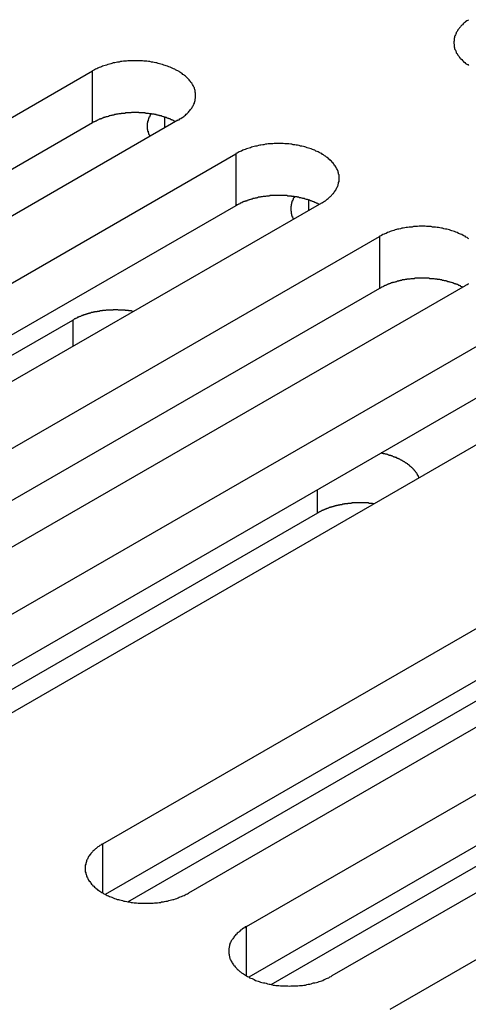
# Model space of a CAD drawing. Extents: x -41 to 2100, y 0 to 1485.
# Drawn here: x 1479 to 1490, y 1041 to 1064 of the extents above; entities that cross this region are included whole.
import ezdxf

# ---------------------------------------------------------------- set-up
doc = ezdxf.new("R2010")
doc.units = 0
doc.header["$LTSCALE"] = 5
doc.layers.add('VISIBLE__ISO_', color=7, linetype='CONTINUOUS')
doc.layers.add('VISIBLE_NARROW__ISO_', color=7, linetype='CONTINUOUS')

msp = doc.modelspace()

# ---------------------------------------------------------------- linework, layer by layer
at = {"layer": 'VISIBLE__ISO_'}
for p, q in [((1465.246, 1054.198), (1480.908, 1063.24)), ((1480.908, 1062.016), (1465.3, 1053.004)), ((1482.923, 1062.077), (1467.261, 1053.034)), ((1468.628, 1052.245), (1484.29, 1061.288)), ((1484.29, 1060.063), (1468.682, 1051.052)), ((1486.305, 1060.124), (1470.643, 1051.082)), ((1472.01, 1050.292), (1487.672, 1059.335)), ((1489.687, 1058.172), (1474.025, 1049.129)), ((1487.672, 1058.11), (1472.064, 1049.099)), ((1469.212, 1050.878), (1480.448, 1057.365)), ((1475.392, 1048.34), (1491.054, 1057.382)), ((1491.054, 1056.158), (1475.446, 1047.146)), ((1493.07, 1056.219), (1477.407, 1047.176)), ((1481.155, 1045.012), (1496.818, 1054.055)), ((1486.211, 1052.812), (1476.071, 1046.957)), ((1496.818, 1052.83), (1481.21, 1043.819)), ((1498.833, 1052.891), (1483.171, 1043.849)), ((1484.538, 1043.059), (1500.2, 1052.102)), ((1502.215, 1050.939), (1486.553, 1041.896)), ((1500.2, 1050.877), (1484.592, 1041.866)), ((1481.74, 1043.645), (1492.975, 1050.132)), ((1487.92, 1041.107), (1503.582, 1050.15)), ((1485.122, 1041.692), (1496.358, 1048.179))]:
    msp.add_line(p, q, dxfattribs=at)
for points in [[(1489.77, 1064.45, 0), (1489.75, 1064.43, 0), (1489.73, 1064.42, 0), (1489.7, 1064.4, 0), (1489.68, 1064.38, 0), (1489.66, 1064.37, 0), (1489.64, 1064.35, 0), (1489.63, 1064.33, 0), (1489.61, 1064.32, 0), (1489.59, 1064.3, 0), (1489.58, 1064.28, 0), (1489.56, 1064.26, 0), (1489.55, 1064.24, 0), (1489.53, 1064.23, 0), (1489.52, 1064.21, 0), (1489.51, 1064.19, 0), (1489.5, 1064.17, 0), (1489.48, 1064.15, 0), (1489.48, 1064.13, 0), (1489.47, 1064.11, 0), (1489.46, 1064.09, 0), (1489.45, 1064.07, 0), (1489.44, 1064.05, 0), (1489.44, 1064.03, 0), (1489.43, 1064.01, 0), (1489.43, 1063.99, 0), (1489.43, 1063.97, 0), (1489.43, 1063.95, 0), (1489.42, 1063.93, 0), (1489.42, 1063.91, 0), (1489.42, 1063.89, 0), (1489.43, 1063.87, 0), (1489.43, 1063.85, 0), (1489.43, 1063.83, 0), (1489.43, 1063.81, 0), (1489.44, 1063.79, 0), (1489.44, 1063.77, 0), (1489.45, 1063.75, 0), (1489.46, 1063.73, 0), (1489.47, 1063.71, 0), (1489.48, 1063.69, 0), (1489.48, 1063.67, 0), (1489.5, 1063.65, 0), (1489.51, 1063.63, 0), (1489.52, 1063.61, 0), (1489.53, 1063.6, 0), (1489.55, 1063.58, 0), (1489.56, 1063.56, 0), (1489.58, 1063.54, 0), (1489.59, 1063.52, 0), (1489.61, 1063.51, 0), (1489.63, 1063.49, 0), (1489.64, 1063.47, 0), (1489.66, 1063.45, 0), (1489.68, 1063.44, 0), (1489.7, 1063.42, 0), (1489.73, 1063.4, 0), (1489.75, 1063.39, 0), (1489.77, 1063.37, 0)], [(1482.92, 1062.08, 0), (1482.95, 1062.09, 0), (1482.97, 1062.11, 0), (1482.99, 1062.12, 0), (1483.02, 1062.14, 0), (1483.04, 1062.15, 0), (1483.06, 1062.17, 0), (1483.08, 1062.18, 0), (1483.1, 1062.2, 0), (1483.12, 1062.22, 0), (1483.14, 1062.24, 0), (1483.16, 1062.25, 0), (1483.17, 1062.27, 0), (1483.19, 1062.29, 0), (1483.2, 1062.31, 0), (1483.22, 1062.33, 0), (1483.23, 1062.34, 0), (1483.25, 1062.36, 0), (1483.26, 1062.38, 0), (1483.27, 1062.4, 0), (1483.28, 1062.42, 0), (1483.29, 1062.44, 0), (1483.3, 1062.46, 0), (1483.31, 1062.48, 0), (1483.31, 1062.5, 0), (1483.32, 1062.52, 0), (1483.33, 1062.54, 0), (1483.33, 1062.56, 0), (1483.33, 1062.58, 0), (1483.34, 1062.6, 0), (1483.34, 1062.62, 0), (1483.34, 1062.64, 0), (1483.34, 1062.66, 0), (1483.34, 1062.68, 0), (1483.34, 1062.7, 0), (1483.34, 1062.72, 0), (1483.33, 1062.74, 0), (1483.33, 1062.76, 0), (1483.33, 1062.78, 0), (1483.32, 1062.8, 0), (1483.31, 1062.82, 0), (1483.31, 1062.84, 0), (1483.3, 1062.86, 0), (1483.29, 1062.88, 0), (1483.28, 1062.9, 0), (1483.27, 1062.92, 0), (1483.26, 1062.94, 0), (1483.25, 1062.95, 0), (1483.23, 1062.97, 0), (1483.22, 1062.99, 0), (1483.2, 1063.01, 0), (1483.19, 1063.03, 0), (1483.17, 1063.05, 0), (1483.16, 1063.06, 0), (1483.14, 1063.08, 0), (1483.12, 1063.1, 0), (1483.1, 1063.12, 0), (1483.08, 1063.13, 0), (1483.06, 1063.15, 0), (1483.04, 1063.16, 0), (1483.02, 1063.18, 0), (1482.99, 1063.2, 0), (1482.97, 1063.21, 0), (1482.95, 1063.23, 0), (1482.92, 1063.24, 0), (1482.9, 1063.25, 0), (1482.87, 1063.27, 0), (1482.85, 1063.28, 0), (1482.82, 1063.29, 0), (1482.79, 1063.31, 0), (1482.76, 1063.32, 0), (1482.74, 1063.33, 0), (1482.71, 1063.34, 0), (1482.68, 1063.35, 0), (1482.65, 1063.36, 0), (1482.62, 1063.37, 0), (1482.59, 1063.38, 0), (1482.56, 1063.39, 0), (1482.52, 1063.4, 0), (1482.49, 1063.41, 0), (1482.46, 1063.42, 0), (1482.43, 1063.43, 0), (1482.4, 1063.43, 0), (1482.36, 1063.44, 0), (1482.33, 1063.45, 0), (1482.3, 1063.45, 0), (1482.26, 1063.46, 0), (1482.23, 1063.46, 0), (1482.19, 1063.47, 0), (1482.16, 1063.47, 0), (1482.12, 1063.47, 0), (1482.09, 1063.48, 0), (1482.06, 1063.48, 0), (1482.02, 1063.48, 0), (1481.99, 1063.48, 0), (1481.95, 1063.48, 0), (1481.92, 1063.48, 0), (1481.88, 1063.48, 0), (1481.85, 1063.48, 0), (1481.81, 1063.48, 0), (1481.78, 1063.48, 0), (1481.74, 1063.48, 0), (1481.71, 1063.47, 0), (1481.67, 1063.47, 0), (1481.64, 1063.47, 0), (1481.6, 1063.46, 0), (1481.57, 1063.46, 0), (1481.54, 1063.45, 0), (1481.5, 1063.45, 0), (1481.47, 1063.44, 0), (1481.44, 1063.43, 0), (1481.4, 1063.43, 0), (1481.37, 1063.42, 0), (1481.34, 1063.41, 0), (1481.31, 1063.4, 0), (1481.27, 1063.39, 0), (1481.24, 1063.38, 0), (1481.21, 1063.37, 0), (1481.18, 1063.36, 0), (1481.15, 1063.35, 0), (1481.12, 1063.34, 0), (1481.1, 1063.33, 0), (1481.07, 1063.32, 0), (1481.04, 1063.31, 0), (1481.01, 1063.29, 0), (1480.98, 1063.28, 0), (1480.96, 1063.27, 0), (1480.93, 1063.25, 0), (1480.91, 1063.24, 0)], [(1482.87, 1062.05, 0), (1482.86, 1062.05, 0), (1482.84, 1062.06, 0), (1482.83, 1062.06, 0), (1482.82, 1062.07, 0), (1482.8, 1062.08, 0), (1482.79, 1062.08, 0), (1482.78, 1062.09, 0), (1482.76, 1062.09, 0), (1482.75, 1062.1, 0), (1482.74, 1062.11, 0), (1482.72, 1062.11, 0), (1482.71, 1062.12, 0), (1482.69, 1062.12, 0), (1482.68, 1062.13, 0), (1482.67, 1062.13, 0), (1482.65, 1062.14, 0), (1482.64, 1062.14, 0), (1482.62, 1062.15, 0), (1482.61, 1062.15, 0), (1482.59, 1062.16, 0), (1482.58, 1062.16, 0), (1482.56, 1062.17, 0), (1482.55, 1062.17, 0), (1482.53, 1062.18, 0), (1482.52, 1062.18, 0), (1482.5, 1062.18, 0), (1482.49, 1062.19, 0), (1482.47, 1062.19, 0), (1482.46, 1062.2, 0), (1482.44, 1062.2, 0), (1482.42, 1062.2, 0), (1482.41, 1062.21, 0), (1482.39, 1062.21, 0), (1482.38, 1062.21, 0), (1482.36, 1062.22, 0), (1482.34, 1062.22, 0), (1482.33, 1062.22, 0), (1482.31, 1062.22, 0), (1482.3, 1062.23, 0), (1482.28, 1062.23, 0), (1482.26, 1062.23, 0), (1482.25, 1062.23, 0), (1482.23, 1062.24, 0), (1482.21, 1062.24, 0), (1482.2, 1062.24, 0), (1482.18, 1062.24, 0), (1482.16, 1062.24, 0), (1482.15, 1062.25, 0), (1482.13, 1062.25, 0), (1482.11, 1062.25, 0), (1482.1, 1062.25, 0), (1482.08, 1062.25, 0), (1482.06, 1062.25, 0), (1482.05, 1062.25, 0), (1482.03, 1062.25, 0), (1482.01, 1062.25, 0), (1482, 1062.26, 0), (1481.98, 1062.26, 0), (1481.96, 1062.26, 0), (1481.95, 1062.26, 0), (1481.93, 1062.26, 0), (1481.91, 1062.26, 0), (1481.89, 1062.26, 0), (1481.88, 1062.26, 0), (1481.86, 1062.26, 0), (1481.84, 1062.26, 0), (1481.83, 1062.26, 0), (1481.81, 1062.25, 0), (1481.79, 1062.25, 0), (1481.78, 1062.25, 0), (1481.76, 1062.25, 0), (1481.74, 1062.25, 0), (1481.73, 1062.25, 0), (1481.71, 1062.25, 0), (1481.69, 1062.25, 0), (1481.68, 1062.24, 0), (1481.66, 1062.24, 0), (1481.64, 1062.24, 0), (1481.63, 1062.24, 0), (1481.61, 1062.24, 0), (1481.59, 1062.24, 0), (1481.58, 1062.23, 0), (1481.56, 1062.23, 0), (1481.54, 1062.23, 0), (1481.53, 1062.23, 0), (1481.51, 1062.22, 0), (1481.5, 1062.22, 0), (1481.48, 1062.22, 0), (1481.46, 1062.21, 0), (1481.45, 1062.21, 0), (1481.43, 1062.21, 0), (1481.42, 1062.2, 0), (1481.4, 1062.2, 0), (1481.38, 1062.2, 0), (1481.37, 1062.19, 0), (1481.35, 1062.19, 0), (1481.34, 1062.19, 0), (1481.32, 1062.18, 0), (1481.31, 1062.18, 0), (1481.29, 1062.17, 0), (1481.28, 1062.17, 0), (1481.26, 1062.16, 0), (1481.25, 1062.16, 0), (1481.23, 1062.16, 0), (1481.22, 1062.15, 0), (1481.2, 1062.15, 0), (1481.19, 1062.14, 0), (1481.17, 1062.14, 0), (1481.16, 1062.13, 0), (1481.14, 1062.13, 0), (1481.13, 1062.12, 0), (1481.12, 1062.11, 0), (1481.1, 1062.11, 0), (1481.09, 1062.1, 0), (1481.07, 1062.1, 0), (1481.06, 1062.09, 0), (1481.05, 1062.09, 0), (1481.03, 1062.08, 0), (1481.02, 1062.07, 0), (1481.01, 1062.07, 0), (1481, 1062.06, 0), (1480.98, 1062.06, 0), (1480.97, 1062.05, 0), (1480.96, 1062.04, 0), (1480.94, 1062.04, 0), (1480.93, 1062.03, 0), (1480.92, 1062.02, 0), (1480.91, 1062.02, 0)], [(1482.29, 1062.23, 0), (1482.29, 1062.22, 0), (1482.28, 1062.22, 0), (1482.28, 1062.22, 0), (1482.28, 1062.21, 0), (1482.28, 1062.21, 0), (1482.27, 1062.2, 0), (1482.27, 1062.2, 0), (1482.27, 1062.2, 0), (1482.27, 1062.19, 0), (1482.27, 1062.19, 0), (1482.26, 1062.18, 0), (1482.26, 1062.18, 0), (1482.26, 1062.18, 0), (1482.26, 1062.17, 0), (1482.25, 1062.17, 0), (1482.25, 1062.16, 0), (1482.25, 1062.16, 0), (1482.25, 1062.16, 0), (1482.25, 1062.15, 0), (1482.24, 1062.15, 0), (1482.24, 1062.14, 0), (1482.24, 1062.14, 0), (1482.24, 1062.13, 0), (1482.24, 1062.13, 0), (1482.24, 1062.13, 0), (1482.23, 1062.12, 0), (1482.23, 1062.12, 0), (1482.23, 1062.11, 0), (1482.23, 1062.11, 0), (1482.23, 1062.11, 0), (1482.23, 1062.1, 0), (1482.23, 1062.1, 0), (1482.22, 1062.09, 0), (1482.22, 1062.09, 0), (1482.22, 1062.09, 0), (1482.22, 1062.08, 0), (1482.22, 1062.08, 0), (1482.22, 1062.07, 0), (1482.22, 1062.07, 0), (1482.22, 1062.06, 0), (1482.21, 1062.06, 0), (1482.21, 1062.06, 0), (1482.21, 1062.05, 0), (1482.21, 1062.05, 0), (1482.21, 1062.04, 0), (1482.21, 1062.04, 0), (1482.21, 1062.03, 0), (1482.21, 1062.03, 0), (1482.21, 1062.03, 0), (1482.21, 1062.02, 0), (1482.21, 1062.02, 0), (1482.2, 1062.01, 0), (1482.2, 1062.01, 0), (1482.2, 1062.01, 0), (1482.2, 1062, 0), (1482.2, 1062, 0), (1482.2, 1061.99, 0), (1482.2, 1061.99, 0), (1482.2, 1061.98, 0), (1482.2, 1061.98, 0), (1482.2, 1061.98, 0), (1482.2, 1061.97, 0), (1482.2, 1061.97, 0), (1482.2, 1061.96, 0), (1482.2, 1061.96, 0), (1482.2, 1061.95, 0), (1482.2, 1061.95, 0), (1482.2, 1061.95, 0), (1482.2, 1061.94, 0), (1482.2, 1061.94, 0), (1482.2, 1061.93, 0), (1482.2, 1061.93, 0), (1482.2, 1061.93, 0), (1482.2, 1061.92, 0), (1482.2, 1061.92, 0), (1482.2, 1061.91, 0), (1482.2, 1061.91, 0), (1482.2, 1061.9, 0), (1482.2, 1061.9, 0), (1482.2, 1061.9, 0), (1482.2, 1061.89, 0), (1482.2, 1061.89, 0), (1482.2, 1061.88, 0), (1482.2, 1061.88, 0), (1482.2, 1061.87, 0), (1482.2, 1061.87, 0), (1482.2, 1061.87, 0), (1482.21, 1061.86, 0), (1482.21, 1061.86, 0), (1482.21, 1061.85, 0), (1482.21, 1061.85, 0), (1482.21, 1061.84, 0), (1482.21, 1061.84, 0), (1482.21, 1061.84, 0), (1482.21, 1061.83, 0), (1482.21, 1061.83, 0), (1482.21, 1061.82, 0), (1482.21, 1061.82, 0), (1482.22, 1061.82, 0), (1482.22, 1061.81, 0), (1482.22, 1061.81, 0), (1482.22, 1061.8, 0), (1482.22, 1061.8, 0), (1482.22, 1061.79, 0), (1482.22, 1061.79, 0), (1482.22, 1061.79, 0), (1482.23, 1061.78, 0), (1482.23, 1061.78, 0), (1482.23, 1061.77, 0), (1482.23, 1061.77, 0), (1482.23, 1061.77, 0), (1482.23, 1061.76, 0), (1482.23, 1061.76, 0), (1482.24, 1061.75, 0), (1482.24, 1061.75, 0), (1482.24, 1061.74, 0), (1482.24, 1061.74, 0), (1482.24, 1061.74, 0), (1482.25, 1061.73, 0), (1482.25, 1061.73, 0), (1482.25, 1061.72, 0), (1482.25, 1061.72, 0), (1482.25, 1061.72, 0), (1482.25, 1061.71, 0), (1482.26, 1061.71, 0), (1482.26, 1061.7, 0), (1482.26, 1061.7, 0), (1482.26, 1061.7, 0)], [(1486.31, 1060.12, 0), (1486.33, 1060.14, 0), (1486.35, 1060.15, 0), (1486.38, 1060.17, 0), (1486.4, 1060.18, 0), (1486.42, 1060.2, 0), (1486.44, 1060.22, 0), (1486.46, 1060.23, 0), (1486.48, 1060.25, 0), (1486.5, 1060.27, 0), (1486.52, 1060.28, 0), (1486.54, 1060.3, 0), (1486.55, 1060.32, 0), (1486.57, 1060.34, 0), (1486.59, 1060.35, 0), (1486.6, 1060.37, 0), (1486.61, 1060.39, 0), (1486.63, 1060.41, 0), (1486.64, 1060.43, 0), (1486.65, 1060.45, 0), (1486.66, 1060.47, 0), (1486.67, 1060.49, 0), (1486.68, 1060.51, 0), (1486.69, 1060.53, 0), (1486.7, 1060.55, 0), (1486.7, 1060.57, 0), (1486.71, 1060.59, 0), (1486.71, 1060.61, 0), (1486.72, 1060.63, 0), (1486.72, 1060.65, 0), (1486.72, 1060.67, 0), (1486.72, 1060.69, 0), (1486.72, 1060.71, 0), (1486.72, 1060.73, 0), (1486.72, 1060.75, 0), (1486.72, 1060.77, 0), (1486.72, 1060.79, 0), (1486.71, 1060.81, 0), (1486.71, 1060.83, 0), (1486.7, 1060.85, 0), (1486.7, 1060.87, 0), (1486.69, 1060.89, 0), (1486.68, 1060.91, 0), (1486.67, 1060.93, 0), (1486.66, 1060.94, 0), (1486.65, 1060.96, 0), (1486.64, 1060.98, 0), (1486.63, 1061, 0), (1486.61, 1061.02, 0), (1486.6, 1061.04, 0), (1486.59, 1061.06, 0), (1486.57, 1061.08, 0), (1486.55, 1061.09, 0), (1486.54, 1061.11, 0), (1486.52, 1061.13, 0), (1486.5, 1061.15, 0), (1486.48, 1061.16, 0), (1486.46, 1061.18, 0), (1486.44, 1061.2, 0), (1486.42, 1061.21, 0), (1486.4, 1061.23, 0), (1486.38, 1061.24, 0), (1486.35, 1061.26, 0), (1486.33, 1061.27, 0), (1486.31, 1061.29, 0), (1486.28, 1061.3, 0), (1486.25, 1061.32, 0), (1486.23, 1061.33, 0), (1486.2, 1061.34, 0), (1486.17, 1061.35, 0), (1486.15, 1061.37, 0), (1486.12, 1061.38, 0), (1486.09, 1061.39, 0), (1486.06, 1061.4, 0), (1486.03, 1061.41, 0), (1486, 1061.42, 0), (1485.97, 1061.43, 0), (1485.94, 1061.44, 0), (1485.91, 1061.45, 0), (1485.88, 1061.46, 0), (1485.84, 1061.47, 0), (1485.81, 1061.47, 0), (1485.78, 1061.48, 0), (1485.74, 1061.49, 0), (1485.71, 1061.49, 0), (1485.68, 1061.5, 0), (1485.64, 1061.5, 0), (1485.61, 1061.51, 0), (1485.58, 1061.51, 0), (1485.54, 1061.52, 0), (1485.51, 1061.52, 0), (1485.47, 1061.52, 0), (1485.44, 1061.52, 0), (1485.4, 1061.53, 0), (1485.37, 1061.53, 0), (1485.33, 1061.53, 0), (1485.3, 1061.53, 0), (1485.26, 1061.53, 0), (1485.23, 1061.53, 0), (1485.19, 1061.53, 0), (1485.16, 1061.52, 0), (1485.12, 1061.52, 0), (1485.09, 1061.52, 0), (1485.05, 1061.52, 0), (1485.02, 1061.51, 0), (1484.99, 1061.51, 0), (1484.95, 1061.5, 0), (1484.92, 1061.5, 0), (1484.88, 1061.49, 0), (1484.85, 1061.49, 0), (1484.82, 1061.48, 0), (1484.78, 1061.47, 0), (1484.75, 1061.47, 0), (1484.72, 1061.46, 0), (1484.69, 1061.45, 0), (1484.66, 1061.44, 0), (1484.63, 1061.43, 0), (1484.6, 1061.42, 0), (1484.57, 1061.41, 0), (1484.54, 1061.4, 0), (1484.51, 1061.39, 0), (1484.48, 1061.38, 0), (1484.45, 1061.37, 0), (1484.42, 1061.35, 0), (1484.39, 1061.34, 0), (1484.37, 1061.33, 0), (1484.34, 1061.32, 0), (1484.32, 1061.3, 0), (1484.29, 1061.29, 0)], [(1486.25, 1060.09, 0), (1486.24, 1060.1, 0), (1486.23, 1060.11, 0), (1486.21, 1060.11, 0), (1486.2, 1060.12, 0), (1486.19, 1060.12, 0), (1486.17, 1060.13, 0), (1486.16, 1060.14, 0), (1486.15, 1060.14, 0), (1486.13, 1060.15, 0), (1486.12, 1060.15, 0), (1486.1, 1060.16, 0), (1486.09, 1060.16, 0), (1486.08, 1060.17, 0), (1486.06, 1060.18, 0), (1486.05, 1060.18, 0), (1486.03, 1060.19, 0), (1486.02, 1060.19, 0), (1486, 1060.2, 0), (1485.99, 1060.2, 0), (1485.98, 1060.21, 0), (1485.96, 1060.21, 0), (1485.95, 1060.21, 0), (1485.93, 1060.22, 0), (1485.92, 1060.22, 0), (1485.9, 1060.23, 0), (1485.88, 1060.23, 0), (1485.87, 1060.23, 0), (1485.85, 1060.24, 0), (1485.84, 1060.24, 0), (1485.82, 1060.25, 0), (1485.81, 1060.25, 0), (1485.79, 1060.25, 0), (1485.77, 1060.26, 0), (1485.76, 1060.26, 0), (1485.74, 1060.26, 0), (1485.73, 1060.27, 0), (1485.71, 1060.27, 0), (1485.69, 1060.27, 0), (1485.68, 1060.27, 0), (1485.66, 1060.28, 0), (1485.65, 1060.28, 0), (1485.63, 1060.28, 0), (1485.61, 1060.28, 0), (1485.6, 1060.29, 0), (1485.58, 1060.29, 0), (1485.56, 1060.29, 0), (1485.55, 1060.29, 0), (1485.53, 1060.29, 0), (1485.51, 1060.29, 0), (1485.5, 1060.3, 0), (1485.48, 1060.3, 0), (1485.46, 1060.3, 0), (1485.45, 1060.3, 0), (1485.43, 1060.3, 0), (1485.41, 1060.3, 0), (1485.4, 1060.3, 0), (1485.38, 1060.3, 0), (1485.36, 1060.3, 0), (1485.34, 1060.3, 0), (1485.33, 1060.3, 0), (1485.31, 1060.3, 0), (1485.29, 1060.3, 0), (1485.28, 1060.3, 0), (1485.26, 1060.3, 0), (1485.24, 1060.3, 0), (1485.23, 1060.3, 0), (1485.21, 1060.3, 0), (1485.19, 1060.3, 0), (1485.18, 1060.3, 0), (1485.16, 1060.3, 0), (1485.14, 1060.3, 0), (1485.13, 1060.3, 0), (1485.11, 1060.3, 0), (1485.09, 1060.3, 0), (1485.08, 1060.29, 0), (1485.06, 1060.29, 0), (1485.04, 1060.29, 0), (1485.03, 1060.29, 0), (1485.01, 1060.29, 0), (1484.99, 1060.28, 0), (1484.98, 1060.28, 0), (1484.96, 1060.28, 0), (1484.94, 1060.28, 0), (1484.93, 1060.28, 0), (1484.91, 1060.27, 0), (1484.89, 1060.27, 0), (1484.88, 1060.27, 0), (1484.86, 1060.26, 0), (1484.85, 1060.26, 0), (1484.83, 1060.26, 0), (1484.81, 1060.26, 0), (1484.8, 1060.25, 0), (1484.78, 1060.25, 0), (1484.77, 1060.24, 0), (1484.75, 1060.24, 0), (1484.74, 1060.24, 0), (1484.72, 1060.23, 0), (1484.7, 1060.23, 0), (1484.69, 1060.23, 0), (1484.67, 1060.22, 0), (1484.66, 1060.22, 0), (1484.64, 1060.21, 0), (1484.63, 1060.21, 0), (1484.61, 1060.2, 0), (1484.6, 1060.2, 0), (1484.58, 1060.19, 0), (1484.57, 1060.19, 0), (1484.56, 1060.18, 0), (1484.54, 1060.18, 0), (1484.53, 1060.17, 0), (1484.51, 1060.17, 0), (1484.5, 1060.16, 0), (1484.48, 1060.16, 0), (1484.47, 1060.15, 0), (1484.46, 1060.15, 0), (1484.44, 1060.14, 0), (1484.43, 1060.13, 0), (1484.42, 1060.13, 0), (1484.4, 1060.12, 0), (1484.39, 1060.12, 0), (1484.38, 1060.11, 0), (1484.36, 1060.1, 0), (1484.35, 1060.1, 0), (1484.34, 1060.09, 0), (1484.33, 1060.08, 0), (1484.31, 1060.08, 0), (1484.3, 1060.07, 0), (1484.29, 1060.06, 0)], [(1485.67, 1060.28, 0), (1485.67, 1060.27, 0), (1485.67, 1060.27, 0), (1485.66, 1060.26, 0), (1485.66, 1060.26, 0), (1485.66, 1060.26, 0), (1485.66, 1060.25, 0), (1485.65, 1060.25, 0), (1485.65, 1060.24, 0), (1485.65, 1060.24, 0), (1485.65, 1060.24, 0), (1485.64, 1060.23, 0), (1485.64, 1060.23, 0), (1485.64, 1060.22, 0), (1485.64, 1060.22, 0), (1485.64, 1060.21, 0), (1485.63, 1060.21, 0), (1485.63, 1060.21, 0), (1485.63, 1060.2, 0), (1485.63, 1060.2, 0), (1485.63, 1060.19, 0), (1485.63, 1060.19, 0), (1485.62, 1060.19, 0), (1485.62, 1060.18, 0), (1485.62, 1060.18, 0), (1485.62, 1060.17, 0), (1485.62, 1060.17, 0), (1485.61, 1060.17, 0), (1485.61, 1060.16, 0), (1485.61, 1060.16, 0), (1485.61, 1060.15, 0), (1485.61, 1060.15, 0), (1485.61, 1060.14, 0), (1485.61, 1060.14, 0), (1485.6, 1060.14, 0), (1485.6, 1060.13, 0), (1485.6, 1060.13, 0), (1485.6, 1060.12, 0), (1485.6, 1060.12, 0), (1485.6, 1060.12, 0), (1485.6, 1060.11, 0), (1485.6, 1060.11, 0), (1485.6, 1060.1, 0), (1485.59, 1060.1, 0), (1485.59, 1060.09, 0), (1485.59, 1060.09, 0), (1485.59, 1060.09, 0), (1485.59, 1060.08, 0), (1485.59, 1060.08, 0), (1485.59, 1060.07, 0), (1485.59, 1060.07, 0), (1485.59, 1060.07, 0), (1485.59, 1060.06, 0), (1485.59, 1060.06, 0), (1485.59, 1060.05, 0), (1485.58, 1060.05, 0), (1485.58, 1060.04, 0), (1485.58, 1060.04, 0), (1485.58, 1060.04, 0), (1485.58, 1060.03, 0), (1485.58, 1060.03, 0), (1485.58, 1060.02, 0), (1485.58, 1060.02, 0), (1485.58, 1060.01, 0), (1485.58, 1060.01, 0), (1485.58, 1060.01, 0), (1485.58, 1060, 0), (1485.58, 1060, 0), (1485.58, 1059.99, 0), (1485.58, 1059.99, 0), (1485.58, 1059.99, 0), (1485.58, 1059.98, 0), (1485.58, 1059.98, 0), (1485.58, 1059.97, 0), (1485.58, 1059.97, 0), (1485.58, 1059.96, 0), (1485.58, 1059.96, 0), (1485.58, 1059.96, 0), (1485.58, 1059.95, 0), (1485.58, 1059.95, 0), (1485.58, 1059.94, 0), (1485.58, 1059.94, 0), (1485.58, 1059.93, 0), (1485.58, 1059.93, 0), (1485.59, 1059.93, 0), (1485.59, 1059.92, 0), (1485.59, 1059.92, 0), (1485.59, 1059.91, 0), (1485.59, 1059.91, 0), (1485.59, 1059.9, 0), (1485.59, 1059.9, 0), (1485.59, 1059.9, 0), (1485.59, 1059.89, 0), (1485.59, 1059.89, 0), (1485.59, 1059.88, 0), (1485.59, 1059.88, 0), (1485.59, 1059.88, 0), (1485.6, 1059.87, 0), (1485.6, 1059.87, 0), (1485.6, 1059.86, 0), (1485.6, 1059.86, 0), (1485.6, 1059.85, 0), (1485.6, 1059.85, 0), (1485.6, 1059.85, 0), (1485.6, 1059.84, 0), (1485.6, 1059.84, 0), (1485.61, 1059.83, 0), (1485.61, 1059.83, 0), (1485.61, 1059.83, 0), (1485.61, 1059.82, 0), (1485.61, 1059.82, 0), (1485.61, 1059.81, 0), (1485.62, 1059.81, 0), (1485.62, 1059.8, 0), (1485.62, 1059.8, 0), (1485.62, 1059.8, 0), (1485.62, 1059.79, 0), (1485.62, 1059.79, 0), (1485.63, 1059.78, 0), (1485.63, 1059.78, 0), (1485.63, 1059.78, 0), (1485.63, 1059.77, 0), (1485.63, 1059.77, 0), (1485.63, 1059.76, 0), (1485.64, 1059.76, 0), (1485.64, 1059.76, 0), (1485.64, 1059.75, 0), (1485.64, 1059.75, 0), (1485.65, 1059.74, 0)], [(1489.78, 1059.28, 0), (1489.76, 1059.29, 0), (1489.74, 1059.31, 0), (1489.71, 1059.32, 0), (1489.69, 1059.34, 0), (1489.66, 1059.35, 0), (1489.64, 1059.36, 0), (1489.61, 1059.38, 0), (1489.58, 1059.39, 0), (1489.56, 1059.4, 0), (1489.53, 1059.41, 0), (1489.5, 1059.43, 0), (1489.47, 1059.44, 0), (1489.44, 1059.45, 0), (1489.41, 1059.46, 0), (1489.38, 1059.47, 0), (1489.35, 1059.48, 0), (1489.32, 1059.49, 0), (1489.29, 1059.5, 0), (1489.26, 1059.51, 0), (1489.23, 1059.51, 0), (1489.19, 1059.52, 0), (1489.16, 1059.53, 0), (1489.13, 1059.53, 0), (1489.09, 1059.54, 0), (1489.06, 1059.55, 0), (1489.03, 1059.55, 0), (1488.99, 1059.56, 0), (1488.96, 1059.56, 0), (1488.92, 1059.56, 0), (1488.89, 1059.57, 0), (1488.85, 1059.57, 0), (1488.82, 1059.57, 0), (1488.78, 1059.57, 0), (1488.75, 1059.58, 0), (1488.71, 1059.58, 0), (1488.68, 1059.58, 0), (1488.64, 1059.58, 0), (1488.61, 1059.58, 0), (1488.57, 1059.57, 0), (1488.54, 1059.57, 0), (1488.51, 1059.57, 0), (1488.47, 1059.57, 0), (1488.44, 1059.56, 0), (1488.4, 1059.56, 0), (1488.37, 1059.56, 0), (1488.33, 1059.55, 0), (1488.3, 1059.55, 0), (1488.27, 1059.54, 0), (1488.23, 1059.53, 0), (1488.2, 1059.53, 0), (1488.17, 1059.52, 0), (1488.13, 1059.51, 0), (1488.1, 1059.51, 0), (1488.07, 1059.5, 0), (1488.04, 1059.49, 0), (1488.01, 1059.48, 0), (1487.98, 1059.47, 0), (1487.95, 1059.46, 0), (1487.92, 1059.45, 0), (1487.89, 1059.44, 0), (1487.86, 1059.43, 0), (1487.83, 1059.41, 0), (1487.8, 1059.4, 0), (1487.78, 1059.39, 0), (1487.75, 1059.38, 0), (1487.72, 1059.36, 0), (1487.7, 1059.35, 0), (1487.67, 1059.34, 0)], [(1489.63, 1058.14, 0), (1489.62, 1058.15, 0), (1489.61, 1058.15, 0), (1489.59, 1058.16, 0), (1489.58, 1058.17, 0), (1489.57, 1058.17, 0), (1489.56, 1058.18, 0), (1489.54, 1058.18, 0), (1489.53, 1058.19, 0), (1489.51, 1058.2, 0), (1489.5, 1058.2, 0), (1489.49, 1058.21, 0), (1489.47, 1058.21, 0), (1489.46, 1058.22, 0), (1489.44, 1058.22, 0), (1489.43, 1058.23, 0), (1489.42, 1058.23, 0), (1489.4, 1058.24, 0), (1489.39, 1058.24, 0), (1489.37, 1058.25, 0), (1489.36, 1058.25, 0), (1489.34, 1058.26, 0), (1489.33, 1058.26, 0), (1489.31, 1058.27, 0), (1489.3, 1058.27, 0), (1489.28, 1058.27, 0), (1489.27, 1058.28, 0), (1489.25, 1058.28, 0), (1489.24, 1058.29, 0), (1489.22, 1058.29, 0), (1489.2, 1058.29, 0), (1489.19, 1058.3, 0), (1489.17, 1058.3, 0), (1489.16, 1058.3, 0), (1489.14, 1058.31, 0), (1489.12, 1058.31, 0), (1489.11, 1058.31, 0), (1489.09, 1058.32, 0), (1489.08, 1058.32, 0), (1489.06, 1058.32, 0), (1489.04, 1058.32, 0), (1489.03, 1058.33, 0), (1489.01, 1058.33, 0), (1488.99, 1058.33, 0), (1488.98, 1058.33, 0), (1488.96, 1058.34, 0), (1488.94, 1058.34, 0), (1488.93, 1058.34, 0), (1488.91, 1058.34, 0), (1488.89, 1058.34, 0), (1488.88, 1058.34, 0), (1488.86, 1058.34, 0), (1488.84, 1058.35, 0), (1488.83, 1058.35, 0), (1488.81, 1058.35, 0), (1488.79, 1058.35, 0), (1488.78, 1058.35, 0), (1488.76, 1058.35, 0), (1488.74, 1058.35, 0), (1488.73, 1058.35, 0), (1488.71, 1058.35, 0), (1488.69, 1058.35, 0), (1488.68, 1058.35, 0), (1488.66, 1058.35, 0), (1488.64, 1058.35, 0), (1488.63, 1058.35, 0), (1488.61, 1058.35, 0), (1488.59, 1058.35, 0), (1488.57, 1058.35, 0), (1488.56, 1058.35, 0), (1488.54, 1058.35, 0), (1488.52, 1058.35, 0), (1488.51, 1058.35, 0), (1488.49, 1058.34, 0), (1488.47, 1058.34, 0), (1488.46, 1058.34, 0), (1488.44, 1058.34, 0), (1488.42, 1058.34, 0), (1488.41, 1058.34, 0), (1488.39, 1058.33, 0), (1488.37, 1058.33, 0), (1488.36, 1058.33, 0), (1488.34, 1058.33, 0), (1488.32, 1058.33, 0), (1488.31, 1058.32, 0), (1488.29, 1058.32, 0), (1488.28, 1058.32, 0), (1488.26, 1058.31, 0), (1488.24, 1058.31, 0), (1488.23, 1058.31, 0), (1488.21, 1058.31, 0), (1488.2, 1058.3, 0), (1488.18, 1058.3, 0), (1488.16, 1058.3, 0), (1488.15, 1058.29, 0), (1488.13, 1058.29, 0), (1488.12, 1058.28, 0), (1488.1, 1058.28, 0), (1488.09, 1058.28, 0), (1488.07, 1058.27, 0), (1488.06, 1058.27, 0), (1488.04, 1058.26, 0), (1488.03, 1058.26, 0), (1488.01, 1058.25, 0), (1488, 1058.25, 0), (1487.98, 1058.25, 0), (1487.97, 1058.24, 0), (1487.95, 1058.24, 0), (1487.94, 1058.23, 0), (1487.92, 1058.23, 0), (1487.91, 1058.22, 0), (1487.89, 1058.22, 0), (1487.88, 1058.21, 0), (1487.87, 1058.2, 0), (1487.85, 1058.2, 0), (1487.84, 1058.19, 0), (1487.83, 1058.19, 0), (1487.81, 1058.18, 0), (1487.8, 1058.18, 0), (1487.79, 1058.17, 0), (1487.77, 1058.16, 0), (1487.76, 1058.16, 0), (1487.75, 1058.15, 0), (1487.73, 1058.14, 0), (1487.72, 1058.14, 0), (1487.71, 1058.13, 0), (1487.7, 1058.12, 0), (1487.68, 1058.12, 0), (1487.67, 1058.11, 0)], [(1489.69, 1058.17, 0), (1489.71, 1058.19, 0), (1489.74, 1058.2, 0), (1489.76, 1058.22, 0), (1489.78, 1058.23, 0)], [(1481.88, 1057.57, 0), (1481.87, 1057.57, 0), (1481.86, 1057.57, 0), (1481.84, 1057.57, 0), (1481.83, 1057.58, 0), (1481.82, 1057.58, 0), (1481.81, 1057.58, 0), (1481.8, 1057.58, 0), (1481.79, 1057.58, 0), (1481.77, 1057.58, 0), (1481.76, 1057.59, 0), (1481.75, 1057.59, 0), (1481.74, 1057.59, 0), (1481.73, 1057.59, 0), (1481.71, 1057.59, 0), (1481.7, 1057.59, 0), (1481.69, 1057.59, 0), (1481.68, 1057.6, 0), (1481.67, 1057.6, 0), (1481.65, 1057.6, 0), (1481.64, 1057.6, 0), (1481.63, 1057.6, 0), (1481.62, 1057.6, 0), (1481.61, 1057.6, 0), (1481.59, 1057.6, 0), (1481.58, 1057.6, 0), (1481.57, 1057.6, 0), (1481.56, 1057.6, 0), (1481.55, 1057.6, 0), (1481.53, 1057.6, 0), (1481.52, 1057.6, 0), (1481.51, 1057.61, 0), (1481.5, 1057.61, 0), (1481.49, 1057.61, 0), (1481.47, 1057.61, 0), (1481.46, 1057.61, 0), (1481.45, 1057.61, 0), (1481.44, 1057.61, 0), (1481.43, 1057.61, 0), (1481.41, 1057.61, 0), (1481.4, 1057.61, 0), (1481.39, 1057.6, 0), (1481.38, 1057.6, 0), (1481.36, 1057.6, 0), (1481.35, 1057.6, 0), (1481.34, 1057.6, 0), (1481.33, 1057.6, 0), (1481.32, 1057.6, 0), (1481.3, 1057.6, 0), (1481.29, 1057.6, 0), (1481.28, 1057.6, 0), (1481.27, 1057.6, 0), (1481.26, 1057.6, 0), (1481.24, 1057.6, 0), (1481.23, 1057.6, 0), (1481.22, 1057.59, 0), (1481.21, 1057.59, 0), (1481.2, 1057.59, 0), (1481.18, 1057.59, 0), (1481.17, 1057.59, 0), (1481.16, 1057.59, 0), (1481.15, 1057.59, 0), (1481.14, 1057.58, 0), (1481.13, 1057.58, 0), (1481.11, 1057.58, 0), (1481.1, 1057.58, 0), (1481.09, 1057.58, 0), (1481.08, 1057.58, 0), (1481.07, 1057.57, 0), (1481.06, 1057.57, 0), (1481.04, 1057.57, 0), (1481.03, 1057.57, 0), (1481.02, 1057.57, 0), (1481.01, 1057.56, 0), (1481, 1057.56, 0), (1480.99, 1057.56, 0), (1480.97, 1057.56, 0), (1480.96, 1057.56, 0), (1480.95, 1057.55, 0), (1480.94, 1057.55, 0), (1480.93, 1057.55, 0), (1480.92, 1057.54, 0), (1480.91, 1057.54, 0), (1480.9, 1057.54, 0), (1480.88, 1057.54, 0), (1480.87, 1057.53, 0), (1480.86, 1057.53, 0), (1480.85, 1057.53, 0), (1480.84, 1057.53, 0), (1480.83, 1057.52, 0), (1480.82, 1057.52, 0), (1480.81, 1057.52, 0), (1480.8, 1057.51, 0), (1480.79, 1057.51, 0), (1480.78, 1057.51, 0), (1480.77, 1057.5, 0), (1480.76, 1057.5, 0), (1480.74, 1057.5, 0), (1480.73, 1057.49, 0), (1480.72, 1057.49, 0), (1480.71, 1057.49, 0), (1480.7, 1057.48, 0), (1480.69, 1057.48, 0), (1480.68, 1057.47, 0), (1480.67, 1057.47, 0), (1480.66, 1057.47, 0), (1480.65, 1057.46, 0), (1480.64, 1057.46, 0), (1480.63, 1057.45, 0), (1480.62, 1057.45, 0), (1480.61, 1057.45, 0), (1480.6, 1057.44, 0), (1480.59, 1057.44, 0), (1480.58, 1057.43, 0), (1480.57, 1057.43, 0), (1480.56, 1057.43, 0), (1480.56, 1057.42, 0), (1480.55, 1057.42, 0), (1480.54, 1057.41, 0), (1480.53, 1057.41, 0), (1480.52, 1057.4, 0), (1480.51, 1057.4, 0), (1480.5, 1057.39, 0), (1480.49, 1057.39, 0), (1480.48, 1057.38, 0), (1480.47, 1057.38, 0), (1480.46, 1057.37, 0), (1480.46, 1057.37, 0), (1480.45, 1057.36, 0)], [(1488.61, 1053.64, 0), (1488.6, 1053.65, 0), (1488.6, 1053.65, 0), (1488.6, 1053.66, 0), (1488.6, 1053.67, 0), (1488.59, 1053.67, 0), (1488.59, 1053.68, 0), (1488.59, 1053.69, 0), (1488.58, 1053.69, 0), (1488.58, 1053.7, 0), (1488.58, 1053.7, 0), (1488.57, 1053.71, 0), (1488.57, 1053.72, 0), (1488.57, 1053.72, 0), (1488.56, 1053.73, 0), (1488.56, 1053.73, 0), (1488.56, 1053.74, 0), (1488.55, 1053.75, 0), (1488.55, 1053.75, 0), (1488.54, 1053.76, 0), (1488.54, 1053.76, 0), (1488.54, 1053.77, 0), (1488.53, 1053.78, 0), (1488.53, 1053.78, 0), (1488.52, 1053.79, 0), (1488.52, 1053.79, 0), (1488.51, 1053.8, 0), (1488.51, 1053.8, 0), (1488.5, 1053.81, 0), (1488.5, 1053.82, 0), (1488.5, 1053.82, 0), (1488.49, 1053.83, 0), (1488.49, 1053.83, 0), (1488.48, 1053.84, 0), (1488.47, 1053.84, 0), (1488.47, 1053.85, 0), (1488.46, 1053.86, 0), (1488.46, 1053.86, 0), (1488.45, 1053.87, 0), (1488.45, 1053.87, 0), (1488.44, 1053.88, 0), (1488.44, 1053.88, 0), (1488.43, 1053.89, 0), (1488.43, 1053.89, 0), (1488.42, 1053.9, 0), (1488.41, 1053.9, 0), (1488.41, 1053.91, 0), (1488.4, 1053.91, 0), (1488.39, 1053.92, 0), (1488.39, 1053.93, 0), (1488.38, 1053.93, 0), (1488.38, 1053.94, 0), (1488.37, 1053.94, 0), (1488.36, 1053.95, 0), (1488.36, 1053.95, 0), (1488.35, 1053.96, 0), (1488.34, 1053.96, 0), (1488.34, 1053.97, 0), (1488.33, 1053.97, 0), (1488.32, 1053.98, 0), (1488.32, 1053.98, 0), (1488.31, 1053.99, 0), (1488.3, 1053.99, 0), (1488.29, 1054, 0), (1488.29, 1054, 0), (1488.28, 1054, 0), (1488.27, 1054.01, 0), (1488.26, 1054.01, 0), (1488.26, 1054.02, 0), (1488.25, 1054.02, 0), (1488.24, 1054.03, 0), (1488.23, 1054.03, 0), (1488.23, 1054.04, 0), (1488.22, 1054.04, 0), (1488.21, 1054.05, 0), (1488.2, 1054.05, 0), (1488.19, 1054.05, 0), (1488.19, 1054.06, 0), (1488.18, 1054.06, 0), (1488.17, 1054.07, 0), (1488.16, 1054.07, 0), (1488.15, 1054.08, 0), (1488.15, 1054.08, 0), (1488.14, 1054.08, 0), (1488.13, 1054.09, 0), (1488.12, 1054.09, 0), (1488.11, 1054.1, 0), (1488.1, 1054.1, 0), (1488.09, 1054.1, 0), (1488.09, 1054.11, 0), (1488.08, 1054.11, 0), (1488.07, 1054.12, 0), (1488.06, 1054.12, 0), (1488.05, 1054.12, 0), (1488.04, 1054.13, 0), (1488.03, 1054.13, 0), (1488.02, 1054.13, 0), (1488.01, 1054.14, 0), (1488, 1054.14, 0), (1488, 1054.14, 0), (1487.99, 1054.15, 0), (1487.98, 1054.15, 0), (1487.97, 1054.16, 0), (1487.96, 1054.16, 0), (1487.95, 1054.16, 0), (1487.94, 1054.17, 0), (1487.93, 1054.17, 0), (1487.92, 1054.17, 0), (1487.91, 1054.17, 0), (1487.9, 1054.18, 0), (1487.89, 1054.18, 0), (1487.88, 1054.18, 0), (1487.87, 1054.19, 0), (1487.86, 1054.19, 0), (1487.85, 1054.19, 0), (1487.84, 1054.2, 0), (1487.83, 1054.2, 0), (1487.82, 1054.2, 0), (1487.81, 1054.2, 0), (1487.8, 1054.21, 0), (1487.79, 1054.21, 0), (1487.78, 1054.21, 0), (1487.77, 1054.21, 0), (1487.76, 1054.22, 0), (1487.75, 1054.22, 0), (1487.74, 1054.22, 0), (1487.73, 1054.22, 0), (1487.72, 1054.23, 0), (1487.71, 1054.23, 0)], [(1487.55, 1053.03, 0), (1487.54, 1053.03, 0), (1487.53, 1053.03, 0), (1487.51, 1053.04, 0), (1487.5, 1053.04, 0), (1487.49, 1053.04, 0), (1487.48, 1053.04, 0), (1487.47, 1053.04, 0), (1487.46, 1053.04, 0), (1487.45, 1053.04, 0), (1487.44, 1053.04, 0), (1487.43, 1053.04, 0), (1487.41, 1053.05, 0), (1487.4, 1053.05, 0), (1487.39, 1053.05, 0), (1487.38, 1053.05, 0), (1487.37, 1053.05, 0), (1487.36, 1053.05, 0), (1487.35, 1053.05, 0), (1487.34, 1053.05, 0), (1487.32, 1053.05, 0), (1487.31, 1053.05, 0), (1487.3, 1053.05, 0), (1487.29, 1053.05, 0), (1487.28, 1053.05, 0), (1487.27, 1053.05, 0), (1487.26, 1053.05, 0), (1487.24, 1053.05, 0), (1487.23, 1053.05, 0), (1487.22, 1053.05, 0), (1487.21, 1053.05, 0), (1487.2, 1053.05, 0), (1487.19, 1053.05, 0), (1487.18, 1053.05, 0), (1487.17, 1053.05, 0), (1487.15, 1053.05, 0), (1487.14, 1053.05, 0), (1487.13, 1053.05, 0), (1487.12, 1053.05, 0), (1487.11, 1053.05, 0), (1487.1, 1053.05, 0), (1487.09, 1053.05, 0), (1487.07, 1053.05, 0), (1487.06, 1053.05, 0), (1487.05, 1053.05, 0), (1487.04, 1053.05, 0), (1487.03, 1053.05, 0), (1487.02, 1053.05, 0), (1487.01, 1053.04, 0), (1487, 1053.04, 0), (1486.99, 1053.04, 0), (1486.97, 1053.04, 0), (1486.96, 1053.04, 0), (1486.95, 1053.04, 0), (1486.94, 1053.04, 0), (1486.93, 1053.04, 0), (1486.92, 1053.03, 0), (1486.91, 1053.03, 0), (1486.9, 1053.03, 0), (1486.89, 1053.03, 0), (1486.87, 1053.03, 0), (1486.86, 1053.03, 0), (1486.85, 1053.03, 0), (1486.84, 1053.02, 0), (1486.83, 1053.02, 0), (1486.82, 1053.02, 0), (1486.81, 1053.02, 0), (1486.8, 1053.02, 0), (1486.79, 1053.01, 0), (1486.78, 1053.01, 0), (1486.77, 1053.01, 0), (1486.75, 1053.01, 0), (1486.74, 1053.01, 0), (1486.73, 1053, 0), (1486.72, 1053, 0), (1486.71, 1053, 0), (1486.7, 1053, 0), (1486.69, 1052.99, 0), (1486.68, 1052.99, 0), (1486.67, 1052.99, 0), (1486.66, 1052.99, 0), (1486.65, 1052.98, 0), (1486.64, 1052.98, 0), (1486.63, 1052.98, 0), (1486.62, 1052.98, 0), (1486.61, 1052.97, 0), (1486.6, 1052.97, 0), (1486.59, 1052.97, 0), (1486.58, 1052.97, 0), (1486.57, 1052.96, 0), (1486.56, 1052.96, 0), (1486.55, 1052.96, 0), (1486.54, 1052.95, 0), (1486.53, 1052.95, 0), (1486.52, 1052.95, 0), (1486.51, 1052.94, 0), (1486.5, 1052.94, 0), (1486.49, 1052.94, 0), (1486.48, 1052.93, 0), (1486.47, 1052.93, 0), (1486.46, 1052.93, 0), (1486.45, 1052.92, 0), (1486.44, 1052.92, 0), (1486.43, 1052.92, 0), (1486.42, 1052.91, 0), (1486.41, 1052.91, 0), (1486.4, 1052.9, 0), (1486.39, 1052.9, 0), (1486.38, 1052.9, 0), (1486.37, 1052.89, 0), (1486.37, 1052.89, 0), (1486.36, 1052.89, 0), (1486.35, 1052.88, 0), (1486.34, 1052.88, 0), (1486.33, 1052.87, 0), (1486.32, 1052.87, 0), (1486.31, 1052.87, 0), (1486.3, 1052.86, 0), (1486.29, 1052.86, 0), (1486.29, 1052.85, 0), (1486.28, 1052.85, 0), (1486.27, 1052.84, 0), (1486.26, 1052.84, 0), (1486.25, 1052.83, 0), (1486.24, 1052.83, 0), (1486.24, 1052.83, 0), (1486.23, 1052.82, 0), (1486.22, 1052.82, 0), (1486.21, 1052.81, 0)], [(1481.16, 1045.01, 0), (1481.13, 1045, 0), (1481.11, 1044.98, 0), (1481.08, 1044.97, 0), (1481.06, 1044.95, 0), (1481.04, 1044.94, 0), (1481.02, 1044.92, 0), (1481, 1044.9, 0), (1480.98, 1044.89, 0), (1480.96, 1044.87, 0), (1480.94, 1044.85, 0), (1480.92, 1044.84, 0), (1480.91, 1044.82, 0), (1480.89, 1044.8, 0), (1480.87, 1044.78, 0), (1480.86, 1044.76, 0), (1480.85, 1044.75, 0), (1480.83, 1044.73, 0), (1480.82, 1044.71, 0), (1480.81, 1044.69, 0), (1480.8, 1044.67, 0), (1480.79, 1044.65, 0), (1480.78, 1044.63, 0), (1480.77, 1044.61, 0), (1480.77, 1044.59, 0), (1480.76, 1044.57, 0), (1480.75, 1044.55, 0), (1480.75, 1044.53, 0), (1480.74, 1044.51, 0), (1480.74, 1044.49, 0), (1480.74, 1044.47, 0), (1480.74, 1044.45, 0), (1480.74, 1044.43, 0), (1480.74, 1044.41, 0), (1480.74, 1044.39, 0), (1480.74, 1044.37, 0), (1480.74, 1044.35, 0), (1480.75, 1044.33, 0), (1480.75, 1044.31, 0), (1480.76, 1044.29, 0), (1480.77, 1044.27, 0), (1480.77, 1044.25, 0), (1480.78, 1044.23, 0), (1480.79, 1044.21, 0), (1480.8, 1044.19, 0), (1480.81, 1044.17, 0), (1480.82, 1044.15, 0), (1480.83, 1044.13, 0), (1480.85, 1044.12, 0), (1480.86, 1044.1, 0), (1480.87, 1044.08, 0), (1480.89, 1044.06, 0), (1480.91, 1044.04, 0), (1480.92, 1044.02, 0), (1480.94, 1044.01, 0), (1480.96, 1043.99, 0), (1480.98, 1043.97, 0), (1481, 1043.96, 0), (1481.02, 1043.94, 0), (1481.04, 1043.92, 0), (1481.06, 1043.91, 0), (1481.08, 1043.89, 0), (1481.11, 1043.88, 0), (1481.13, 1043.86, 0), (1481.16, 1043.85, 0), (1481.18, 1043.83, 0), (1481.21, 1043.82, 0), (1481.23, 1043.81, 0), (1481.26, 1043.79, 0), (1481.29, 1043.78, 0), (1481.31, 1043.77, 0), (1481.34, 1043.76, 0), (1481.37, 1043.75, 0), (1481.4, 1043.74, 0), (1481.43, 1043.72, 0), (1481.46, 1043.71, 0), (1481.49, 1043.7, 0), (1481.52, 1043.7, 0), (1481.55, 1043.69, 0), (1481.59, 1043.68, 0), (1481.62, 1043.67, 0), (1481.65, 1043.66, 0), (1481.68, 1043.66, 0), (1481.72, 1043.65, 0), (1481.75, 1043.64, 0), (1481.78, 1043.64, 0), (1481.82, 1043.63, 0), (1481.85, 1043.63, 0), (1481.89, 1043.62, 0), (1481.92, 1043.62, 0), (1481.95, 1043.62, 0), (1481.99, 1043.61, 0), (1482.02, 1043.61, 0), (1482.06, 1043.61, 0), (1482.09, 1043.61, 0), (1482.13, 1043.61, 0), (1482.16, 1043.61, 0), (1482.2, 1043.61, 0), (1482.23, 1043.61, 0), (1482.27, 1043.61, 0), (1482.3, 1043.61, 0), (1482.34, 1043.61, 0), (1482.37, 1043.62, 0), (1482.41, 1043.62, 0), (1482.44, 1043.62, 0), (1482.48, 1043.63, 0), (1482.51, 1043.63, 0), (1482.54, 1043.64, 0), (1482.58, 1043.64, 0), (1482.61, 1043.65, 0), (1482.64, 1043.66, 0), (1482.68, 1043.66, 0), (1482.71, 1043.67, 0), (1482.74, 1043.68, 0), (1482.77, 1043.69, 0), (1482.8, 1043.7, 0), (1482.83, 1043.7, 0), (1482.87, 1043.71, 0), (1482.9, 1043.72, 0), (1482.93, 1043.74, 0), (1482.95, 1043.75, 0), (1482.98, 1043.76, 0), (1483.01, 1043.77, 0), (1483.04, 1043.78, 0), (1483.07, 1043.79, 0), (1483.09, 1043.81, 0), (1483.12, 1043.82, 0), (1483.15, 1043.83, 0), (1483.17, 1043.85, 0)], [(1484.54, 1043.06, 0), (1484.51, 1043.05, 0), (1484.49, 1043.03, 0), (1484.47, 1043.02, 0), (1484.44, 1043, 0), (1484.42, 1042.98, 0), (1484.4, 1042.97, 0), (1484.38, 1042.95, 0), (1484.36, 1042.93, 0), (1484.34, 1042.92, 0), (1484.32, 1042.9, 0), (1484.31, 1042.88, 0), (1484.29, 1042.87, 0), (1484.27, 1042.85, 0), (1484.26, 1042.83, 0), (1484.24, 1042.81, 0), (1484.23, 1042.79, 0), (1484.22, 1042.77, 0), (1484.2, 1042.75, 0), (1484.19, 1042.74, 0), (1484.18, 1042.72, 0), (1484.17, 1042.7, 0), (1484.16, 1042.68, 0), (1484.15, 1042.66, 0), (1484.15, 1042.64, 0), (1484.14, 1042.62, 0), (1484.14, 1042.6, 0), (1484.13, 1042.58, 0), (1484.13, 1042.56, 0), (1484.12, 1042.54, 0), (1484.12, 1042.52, 0), (1484.12, 1042.5, 0), (1484.12, 1042.48, 0), (1484.12, 1042.46, 0), (1484.12, 1042.44, 0), (1484.12, 1042.42, 0), (1484.13, 1042.4, 0), (1484.13, 1042.38, 0), (1484.14, 1042.36, 0), (1484.14, 1042.34, 0), (1484.15, 1042.32, 0), (1484.15, 1042.3, 0), (1484.16, 1042.28, 0), (1484.17, 1042.26, 0), (1484.18, 1042.24, 0), (1484.19, 1042.22, 0), (1484.2, 1042.2, 0), (1484.22, 1042.18, 0), (1484.23, 1042.16, 0), (1484.24, 1042.14, 0), (1484.26, 1042.13, 0), (1484.27, 1042.11, 0), (1484.29, 1042.09, 0), (1484.31, 1042.07, 0), (1484.32, 1042.05, 0), (1484.34, 1042.04, 0), (1484.36, 1042.02, 0), (1484.38, 1042, 0), (1484.4, 1041.99, 0), (1484.42, 1041.97, 0), (1484.44, 1041.96, 0), (1484.47, 1041.94, 0), (1484.49, 1041.93, 0), (1484.51, 1041.91, 0), (1484.54, 1041.9, 0), (1484.56, 1041.88, 0), (1484.59, 1041.87, 0), (1484.61, 1041.85, 0), (1484.64, 1041.84, 0), (1484.67, 1041.83, 0), (1484.7, 1041.82, 0), (1484.72, 1041.81, 0), (1484.75, 1041.79, 0), (1484.78, 1041.78, 0), (1484.81, 1041.77, 0), (1484.84, 1041.76, 0), (1484.87, 1041.75, 0), (1484.9, 1041.74, 0), (1484.94, 1041.73, 0), (1484.97, 1041.73, 0), (1485, 1041.72, 0), (1485.03, 1041.71, 0), (1485.07, 1041.7, 0), (1485.1, 1041.7, 0), (1485.13, 1041.69, 0), (1485.17, 1041.68, 0), (1485.2, 1041.68, 0), (1485.23, 1041.67, 0), (1485.27, 1041.67, 0), (1485.3, 1041.67, 0), (1485.34, 1041.66, 0), (1485.37, 1041.66, 0), (1485.41, 1041.66, 0), (1485.44, 1041.66, 0), (1485.48, 1041.66, 0), (1485.51, 1041.66, 0), (1485.55, 1041.65, 0), (1485.58, 1041.66, 0), (1485.62, 1041.66, 0), (1485.65, 1041.66, 0), (1485.68, 1041.66, 0), (1485.72, 1041.66, 0), (1485.75, 1041.66, 0), (1485.79, 1041.67, 0), (1485.82, 1041.67, 0), (1485.86, 1041.67, 0), (1485.89, 1041.68, 0), (1485.93, 1041.68, 0), (1485.96, 1041.69, 0), (1485.99, 1041.7, 0), (1486.03, 1041.7, 0), (1486.06, 1041.71, 0), (1486.09, 1041.72, 0), (1486.12, 1041.73, 0), (1486.15, 1041.73, 0), (1486.19, 1041.74, 0), (1486.22, 1041.75, 0), (1486.25, 1041.76, 0), (1486.28, 1041.77, 0), (1486.31, 1041.78, 0), (1486.34, 1041.79, 0), (1486.37, 1041.81, 0), (1486.39, 1041.82, 0), (1486.42, 1041.83, 0), (1486.45, 1041.84, 0), (1486.48, 1041.85, 0), (1486.5, 1041.87, 0), (1486.53, 1041.88, 0), (1486.55, 1041.9, 0)]]:
    msp.add_polyline3d(points, dxfattribs=at)
at = {"layer": 'VISIBLE_NARROW__ISO_'}
for p, q in [((1480.908, 1062.016), (1480.908, 1063.24)), ((1482.616, 1061.9), (1482.616, 1062.15)), ((1484.29, 1061.288), (1484.29, 1060.063)), ((1485.998, 1060.198), (1485.998, 1059.947)), ((1487.672, 1059.335), (1487.672, 1058.11)), ((1480.448, 1057.365), (1480.448, 1056.742)), ((1486.211, 1052.812), (1486.211, 1053.362)), ((1481.155, 1043.849), (1481.155, 1045.012)), ((1484.538, 1041.896), (1484.538, 1043.059))]:
    msp.add_line(p, q, dxfattribs=at)

doc.saveas('drawing.dxf')
